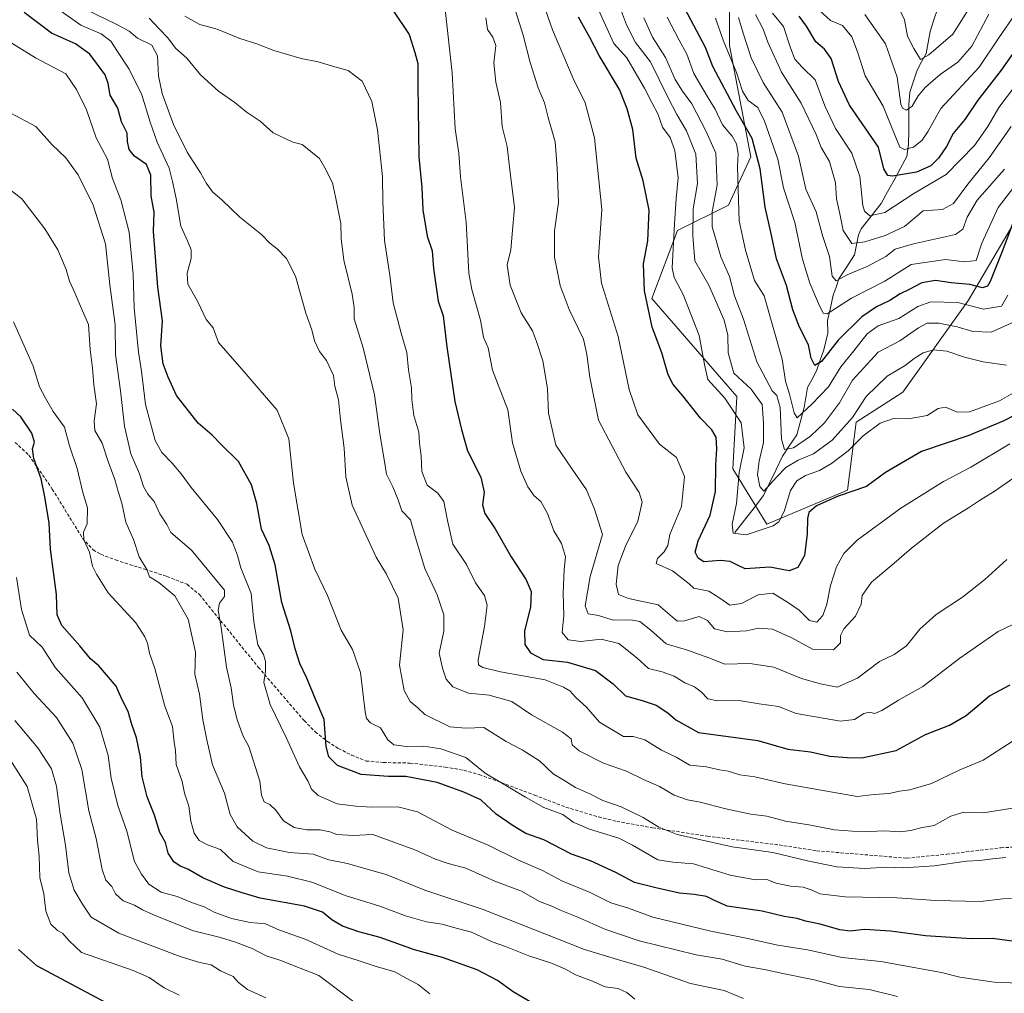
# Model space of a CAD drawing. Units: metres. Extents: x 658564 to 662028, y 4732566 to 4734959.
# Drawn here: x 659729 to 660035, y 4733830 to 4734132 of the extents above; entities that cross this region are included whole.
import ezdxf

# ---------------------------------------------------------------- set-up
doc = ezdxf.new("R2010")
doc.units = ezdxf.units.M
doc.header["$MEASUREMENT"] = 0
doc.linetypes.add('TRAZOSX2', pattern=[1.5, 1, -0.5])
for name, color, linetype, lineweight in [('Arbolado forestal CxS', 92, 'Continuous', 0), ('Corriente natural lineal', 142, 'Continuous', 13), ('Curva de nivel maestra', 36, 'Continuous', 30), ('Curva de nivel normal', 36, 'Continuous', 0), ('Senda', 19, 'TRAZOSX2', 0)]:
    doc.layers.add(name, color=color, linetype=linetype, lineweight=lineweight)

# ---------------------------------------------------------------- blocks, each defined once
blk = doc.blocks.new('*U172')
at = {"layer": 'Curva de nivel normal', "color": 36, "linetype": 'Continuous', "lineweight": 0}
blk.add_polyline3d([(660035.79, 4734046.73, 880), (660033.8, 4734043.38, 880), (660028.23, 4734042.42, 880), (660020.32, 4734044.52, 880), (660011.89, 4734044.66, 880), (660007.8, 4734043.24, 880), (660001.95, 4734039.55, 880), (659995.47, 4734037.27, 880), (659992.09, 4734034.8, 880), (659987.96, 4734029.47, 880), (659983.91, 4734024.54, 880), (659980.07, 4734018.33, 880), (659974.86, 4734012.84, 880), (659970.36, 4734008.68, 880), (659969.44, 4734010.2, 880), (659967.94, 4734016.04, 880), (659966.74, 4734020.04, 880), (659965.7, 4734026.93, 880), (659960.07, 4734046.57, 880), (659957.06, 4734051.37, 880), (659954.28, 4734060.81, 880), (659952.26, 4734069.9, 880), (659952, 4734079.76, 880), (659951.81, 4734086.63, 880), (659951.96, 4734090.86, 880), (659951.48, 4734093.85, 880), (659950.1, 4734096.2, 880), (659947.15, 4734099.74, 880), (659944.81, 4734104.58, 880), (659942.67, 4734108.1, 880), (659940.75, 4734111.49, 880), (659938.2, 4734115.69, 880), (659936.06, 4734121.71, 880), (659933.62, 4734126.09, 880), (659929.95, 4734133.18, 880)], dxfattribs=at)
blk = doc.blocks.new('*U173')
at = {"layer": 'Curva de nivel normal', "color": 36, "linetype": 'Continuous', "lineweight": 0}
blk.add_polyline3d([(659962.65, 4734134.46, 855), (659966.14, 4734130.27, 855), (659968.23, 4734123.71, 855), (659969.63, 4734120.12, 855), (659971.87, 4734117.7, 855), (659975.9, 4734113.67, 855), (659978.94, 4734105.66, 855), (659982.23, 4734098.61, 855), (659987.32, 4734090.97, 855), (659989.86, 4734083.71, 855), (659990.76, 4734074.65, 855), (659991.27, 4734072.89, 855), (659992.91, 4734071.44, 855), (659997.54, 4734072.45, 855), (660006.56, 4734078.4, 855), (660016.65, 4734084.28, 855), (660025.41, 4734093.35, 855), (660029.6, 4734099.24, 855), (660033.05, 4734105.07, 855), (660037.86, 4734111.57, 855)], dxfattribs=at)
blk = doc.blocks.new('*U175')
at = {"layer": 'Curva de nivel normal', "color": 36, "linetype": 'Continuous', "lineweight": 0}
blk.add_polyline3d([(660040.58, 4733887.86, 935), (660028.17, 4733885.88, 935), (660022.15, 4733886.05, 935), (660018.12, 4733884.78, 935), (660012.94, 4733881.9, 935), (660008.75, 4733881.22, 935), (660005.66, 4733880.38, 935), (660002.3, 4733879.98, 935), (659997.47, 4733880.23, 935), (659990.31, 4733879.93, 935), (659981.92, 4733880.56, 935), (659973.92, 4733882.11, 935), (659966.74, 4733883.26, 935), (659960.92, 4733884.77, 935), (659955.96, 4733885.48, 935), (659948.21, 4733887.06, 935), (659940.22, 4733889.16, 935), (659936.22, 4733889.86, 935), (659932.08, 4733891.35, 935), (659927.59, 4733894, 935), (659922.6, 4733896.16, 935), (659917.32, 4733898.81, 935), (659910.18, 4733901.27, 935), (659902.62, 4733905.08, 935), (659900.44, 4733907.01, 935), (659900.12, 4733908.84, 935), (659897.37, 4733910.94, 935), (659887.77, 4733916.28, 935), (659881.61, 4733920.44, 935), (659874.63, 4733922.46, 935), (659868.23, 4733923.06, 935), (659863.29, 4733925.04, 935), (659861.21, 4733927.37, 935), (659860.12, 4733930.86, 935), (659859.02, 4733935.45, 935), (659860.48, 4733942.32, 935), (659860.5, 4733947.44, 935), (659858.44, 4733953.6, 935), (659854.57, 4733961.77, 935), (659851.6, 4733971.75, 935), (659850.19, 4733976.93, 935), (659847.51, 4733979.68, 935), (659846.32, 4733983.15, 935), (659844.65, 4733987.2, 935), (659842.68, 4733991.08, 935), (659842.01, 4733995.69, 935), (659840.59, 4734003.63, 935), (659838.92, 4734015.81, 935), (659835.43, 4734030.44, 935), (659832.68, 4734039.46, 935), (659832.65, 4734042.95, 935), (659832.03, 4734047.04, 935), (659829.44, 4734057.69, 935), (659828.62, 4734064.38, 935), (659828.53, 4734069.01, 935), (659826.9, 4734077.38, 935), (659825.95, 4734081.68, 935), (659823.56, 4734086.37, 935), (659821.89, 4734089.28, 935), (659816.45, 4734093.64, 935), (659813.58, 4734094.29, 935), (659807.51, 4734097.2, 935), (659803.46, 4734100.83, 935), (659799.04, 4734103.77, 935), (659795.59, 4734106.66, 935), (659790.48, 4734110.2, 935), (659784.9, 4734115.26, 935), (659780.64, 4734120.47, 935), (659777.12, 4734123.53, 935), (659774.77, 4734126.74, 935), (659772.11, 4734129.42, 935), (659768.98, 4734132.84, 935)], dxfattribs=at)
blk = doc.blocks.new('*U178')
at = {"layer": 'Curva de nivel normal', "color": 36, "linetype": 'Continuous', "lineweight": 0}
blk.add_polyline3d([(659905.66, 4734142.06, 895), (659913.35, 4734125.03, 895), (659917.43, 4734120.56, 895), (659920.39, 4734115.35, 895), (659922.94, 4734111.1, 895), (659925.3, 4734106.46, 895), (659927.03, 4734103.18, 895), (659928.53, 4734099.02, 895), (659930.87, 4734095.74, 895), (659932.35, 4734091.7, 895), (659933.38, 4734083.25, 895), (659932.7, 4734076.84, 895), (659932.26, 4734068.99, 895), (659931.51, 4734055.3, 895), (659932.16, 4734052.27, 895), (659934.94, 4734047.02, 895), (659939.88, 4734034.25, 895), (659941.56, 4734025.21, 895), (659942.62, 4734020.58, 895), (659947.85, 4734014.71, 895), (659952.92, 4734007.04, 895), (659953.88, 4733999.28, 895), (659952.34, 4733991.68, 895), (659951.44, 4733981.96, 895), (659950.17, 4733975.62, 895), (659950.46, 4733972.76, 895), (659954.46, 4733972.3, 895), (659962.92, 4733975.09, 895), (659964.64, 4733976.34, 895), (659966.34, 4733979.55, 895), (659968.3, 4733986.01, 895), (659970.19, 4733989.01, 895), (659972.98, 4733990.73, 895), (659977.28, 4733992.24, 895), (659981.05, 4733994.41, 895), (659986.2, 4733998.39, 895), (659990.86, 4734003.08, 895), (659996.14, 4734006.99, 895), (660000.31, 4734008.41, 895), (660004.94, 4734008.35, 895), (660010.7, 4734009.38, 895), (660014.21, 4734011.59, 895), (660016.42, 4734011.92, 895), (660020.09, 4734010.37, 895), (660023.86, 4734010.49, 895), (660033.2, 4734013.89, 895), (660044.87, 4734020.6, 895)], dxfattribs=at)
blk = doc.blocks.new('*U179')
at = {"layer": 'Curva de nivel normal', "color": 36, "linetype": 'Continuous', "lineweight": 0}
blk.add_polyline3d([(659952.09, 4734133.14, 865), (659953.55, 4734128.27, 865), (659956.01, 4734120.61, 865), (659959.75, 4734112.92, 865), (659965.65, 4734103.7, 865), (659970.77, 4734090.03, 865), (659973.08, 4734079.7, 865), (659976.2, 4734072.7, 865), (659978.22, 4734065.37, 865), (659980.37, 4734058.81, 865), (659981.24, 4734052.7, 865), (659982.46, 4734051.19, 865), (659985.9, 4734053.08, 865), (659992.31, 4734055.83, 865), (659997.86, 4734058.84, 865), (660000.78, 4734061.03, 865), (660006.51, 4734062.7, 865), (660019.51, 4734065.67, 865), (660021.79, 4734067.34, 865), (660023.21, 4734071.04, 865), (660026.24, 4734076.36, 865), (660034.8, 4734085.99, 865)], dxfattribs=at)
blk = doc.blocks.new('*U181')
at = {"layer": 'Curva de nivel normal', "color": 36, "linetype": 'Continuous', "lineweight": 0}
blk.add_polyline3d([(659977.31, 4734135.28, 845), (659980.71, 4734132.12, 845), (659984.38, 4734130.66, 845), (659987.37, 4734127.07, 845), (659989.14, 4734122.38, 845), (659991.52, 4734114.92, 845), (659997.07, 4734105.57, 845), (660001, 4734095.83, 845), (660002.27, 4734092.77, 845), (660003.69, 4734092.09, 845), (660006.48, 4734092.77, 845), (660009.21, 4734094.93, 845), (660011.02, 4734097.71, 845), (660015.04, 4734104.76, 845), (660026.9, 4734117.66, 845), (660033.04, 4734126.82, 845), (660038.34, 4734134.44, 845)], dxfattribs=at)
blk = doc.blocks.new('*U182')
at = {"layer": 'Curva de nivel normal', "color": 36, "linetype": 'Continuous', "lineweight": 0}
blk.add_polyline3d([(659922.63, 4734133.03, 885), (659925.41, 4734127.02, 885), (659929.4, 4734120.7, 885), (659932.47, 4734113.87, 885), (659934.66, 4734110.17, 885), (659937.59, 4734106.25, 885), (659942, 4734097.83, 885), (659945.11, 4734090.93, 885), (659945.45, 4734080.94, 885), (659943.9, 4734072.72, 885), (659943.88, 4734068.04, 885), (659945.2, 4734063.78, 885), (659946.57, 4734058.74, 885), (659949.33, 4734052.61, 885), (659950.88, 4734046.6, 885), (659953.62, 4734039.27, 885), (659957.78, 4734026.1, 885), (659962.54, 4734017.04, 885), (659964.05, 4734015.54, 885), (659965.1, 4734011.84, 885), (659965.5, 4734002, 885), (659966.42, 4733998.84, 885), (659969.2, 4733999.35, 885), (659974.44, 4734002.91, 885), (659978.81, 4734007.13, 885), (659983.52, 4734013.31, 885), (659987.54, 4734020.37, 885), (659995.51, 4734029.01, 885), (660002.24, 4734032.53, 885), (660008.04, 4734036.59, 885), (660010.78, 4734038.03, 885), (660014.36, 4734038.04, 885), (660020.11, 4734036.9, 885), (660024.94, 4734035.44, 885), (660030.61, 4734035.26, 885), (660037.75, 4734038.48, 885)], dxfattribs=at)
blk = doc.blocks.new('*U186')
at = {"layer": 'Curva de nivel normal', "color": 36, "linetype": 'Continuous', "lineweight": 0}
blk.add_polyline3d([(659749.22, 4734135.61, 940), (659758.92, 4734130.93, 940), (659762.68, 4734128.84, 940), (659765.26, 4734126.65, 940), (659769.74, 4734124.5, 940), (659771.5, 4734121.23, 940), (659771.84, 4734114.98, 940), (659772.96, 4734109.48, 940), (659776.53, 4734099.86, 940), (659780.74, 4734091.24, 940), (659784.93, 4734084.8, 940), (659786.74, 4734081.44, 940), (659788.66, 4734078.88, 940), (659791.63, 4734076.31, 940), (659797.08, 4734071.03, 940), (659803.84, 4734065.66, 940), (659806.45, 4734062.92, 940), (659808.72, 4734061.14, 940), (659811.66, 4734058.21, 940), (659814.42, 4734052.66, 940), (659817.63, 4734041.16, 940), (659819.46, 4734036.05, 940), (659820.32, 4734032.61, 940), (659821.88, 4734029.3, 940), (659824.06, 4734026.42, 940), (659826.24, 4734021.83, 940), (659826.68, 4734018.5, 940), (659827.74, 4734014.24, 940), (659828.37, 4734007.97, 940), (659829.55, 4733999.17, 940), (659830.06, 4733990.33, 940), (659832.03, 4733981.45, 940), (659839.45, 4733965.29, 940), (659842.68, 4733960.02, 940), (659846.28, 4733952.63, 940), (659847.91, 4733942.72, 940), (659846.76, 4733931.72, 940), (659848.21, 4733923.92, 940), (659850.02, 4733920.47, 940), (659852.42, 4733918.46, 940), (659854.62, 4733916.43, 940), (659862.41, 4733912.58, 940), (659867.39, 4733912.2, 940), (659873, 4733912.4, 940), (659879.86, 4733907.97, 940), (659884.88, 4733905.45, 940), (659890.25, 4733901.98, 940), (659894.55, 4733897.92, 940), (659897.85, 4733896.04, 940), (659901.44, 4733893.72, 940), (659906.07, 4733891.64, 940), (659909.99, 4733889.7, 940), (659915.65, 4733887.72, 940), (659918.83, 4733886.11, 940), (659922.52, 4733884.39, 940), (659927.35, 4733881.35, 940), (659933.05, 4733879.08, 940), (659950.11, 4733875.3, 940), (659962.8, 4733873.55, 940), (659973.98, 4733870.77, 940), (659982.64, 4733869.07, 940), (659991.33, 4733868.53, 940), (659998.11, 4733868.9, 940), (660003.54, 4733868.75, 940), (660012.88, 4733869.33, 940), (660022.99, 4733870.82, 940), (660027.01, 4733871.06, 940), (660031.06, 4733871.56, 940), (660035.21, 4733871.91, 940)], dxfattribs=at)
blk = doc.blocks.new('*U190')
at = {"layer": 'Curva de nivel normal', "color": 36, "linetype": 'Continuous', "lineweight": 0}
blk.add_polyline3d([(659957.4, 4734134.04, 860), (659959.8, 4734129.52, 860), (659961.18, 4734125.39, 860), (659965.44, 4734116.06, 860), (659971.53, 4734106.46, 860), (659976.2, 4734096.7, 860), (659977.84, 4734092.7, 860), (659980.42, 4734088.38, 860), (659982.25, 4734081.74, 860), (659982.57, 4734076.74, 860), (659983.6, 4734072.1, 860), (659984.66, 4734066.83, 860), (659987.35, 4734062.86, 860), (659991.4, 4734063.39, 860), (659997.64, 4734065.32, 860), (660003.71, 4734068.16, 860), (660009.53, 4734073, 860), (660015.53, 4734073.37, 860), (660018.93, 4734075.31, 860), (660023.4, 4734081.27, 860), (660030, 4734089.42, 860), (660036.84, 4734099.26, 860)], dxfattribs=at)
blk = doc.blocks.new('*U193')
at = {"layer": 'Curva de nivel normal', "color": 36, "linetype": 'Continuous', "lineweight": 0}
blk.add_polyline3d([(660039.22, 4733832.92, 955), (660031.52, 4733833.24, 955), (660020.86, 4733834.73, 955), (660015.2, 4733836.2, 955), (659996.32, 4733839.67, 955), (659984.3, 4733840.83, 955), (659973.5, 4733843.24, 955), (659964.32, 4733844.71, 955), (659954.5, 4733846.9, 955), (659943.5, 4733849.02, 955), (659925.43, 4733853.38, 955), (659917.59, 4733856.31, 955), (659912.41, 4733857.91, 955), (659905.95, 4733861.07, 955), (659897.38, 4733864.64, 955), (659891.15, 4733867.92, 955), (659883.73, 4733871.08, 955), (659874.26, 4733875.8, 955), (659863.09, 4733880.44, 955), (659852.33, 4733886.17, 955), (659846.21, 4733887.72, 955), (659838.05, 4733887.56, 955), (659833.12, 4733887.96, 955), (659827.34, 4733888.62, 955), (659821.49, 4733891.28, 955), (659819.39, 4733893.2, 955), (659818.38, 4733895.54, 955), (659815.71, 4733900.1, 955), (659811.47, 4733909.26, 955), (659806.52, 4733919.54, 955), (659804.62, 4733926.38, 955), (659805.11, 4733929.89, 955), (659805.14, 4733932.84, 955), (659804.42, 4733935.05, 955), (659802.71, 4733938.05, 955), (659801.42, 4733945.22, 955), (659800.68, 4733954.08, 955), (659797.45, 4733961.98, 955), (659796.34, 4733965.87, 955), (659794.79, 4733970.04, 955), (659790.21, 4733977.04, 955), (659781.94, 4733987, 955), (659778.84, 4733991.26, 955), (659776.05, 4733994.56, 955), (659772.86, 4733997.82, 955), (659770.8, 4734001.62, 955), (659767.75, 4734012.82, 955), (659766.51, 4734023.14, 955), (659765.57, 4734029.1, 955), (659764.31, 4734042.79, 955), (659763.92, 4734053.29, 955), (659762.72, 4734066.38, 955), (659760.1, 4734076.45, 955), (659757.57, 4734083.04, 955), (659755.96, 4734089.06, 955), (659752.48, 4734095.7, 955), (659749.48, 4734104.36, 955), (659746.31, 4734110.75, 955), (659743, 4734115.55, 955), (659733.65, 4734120.61, 955), (659724.08, 4734126.44, 955)], dxfattribs=at)
blk = doc.blocks.new('*U194')
at = {"layer": 'Curva de nivel normal', "color": 36, "linetype": 'Continuous', "lineweight": 0}
blk.add_polyline3d([(660002.28, 4734135.46, 835), (660003.67, 4734132.35, 835), (660004.64, 4734127.27, 835), (660006.6, 4734123.44, 835), (660008.67, 4734120.09, 835), (660011.31, 4734121.54, 835), (660018.69, 4734127.95, 835), (660025.1, 4734138.03, 835)], dxfattribs=at)
blk = doc.blocks.new('*U203')
at = {"layer": 'Curva de nivel normal', "color": 36, "linetype": 'Continuous', "lineweight": 0}
blk.add_polyline3d([(659890.06, 4734141.54, 905), (659894.25, 4734129.26, 905), (659900.67, 4734114.18, 905), (659904.41, 4734106.52, 905), (659907.32, 4734095.7, 905), (659909.62, 4734073.4, 905), (659908.59, 4734058.71, 905), (659909.52, 4734050.52, 905), (659914.73, 4734033.92, 905), (659918.08, 4734017.42, 905), (659920.78, 4734009.62, 905), (659927.55, 4734000.44, 905), (659932.8, 4733996.31, 905), (659935.29, 4733990.38, 905), (659934.41, 4733981.05, 905), (659930.74, 4733972.37, 905), (659930.18, 4733968.99, 905), (659929.02, 4733967.02, 905), (659926.88, 4733964.86, 905), (659926.47, 4733963.31, 905), (659931.54, 4733961.03, 905), (659936.78, 4733957.05, 905), (659938.27, 4733955.66, 905), (659942.87, 4733954.73, 905), (659946.34, 4733952.57, 905), (659949.43, 4733950.43, 905), (659953.01, 4733950.97, 905), (659958.21, 4733953.63, 905), (659962.82, 4733954.16, 905), (659967.62, 4733951.12, 905), (659970.98, 4733948.82, 905), (659974.18, 4733945.64, 905), (659976.5, 4733945.16, 905), (659978.34, 4733947.18, 905), (659979.58, 4733950.69, 905), (659980.71, 4733956.54, 905), (659982.53, 4733962.33, 905), (659984.86, 4733966.48, 905), (659988.98, 4733970.66, 905), (660002.54, 4733980.56, 905), (660015.78, 4733988.88, 905), (660024.35, 4733993.35, 905), (660036.45, 4734000.56, 905)], dxfattribs=at)
blk = doc.blocks.new('*U210')
at = {"layer": 'Curva de nivel normal', "color": 36, "linetype": 'Continuous', "lineweight": 0}
blk.add_polyline3d([(659953.64, 4733828.14, 965), (659947.7, 4733830.56, 965), (659937.21, 4733832.76, 965), (659922.71, 4733837.86, 965), (659915.57, 4733839.96, 965), (659904.25, 4733843.38, 965), (659872.7, 4733855.78, 965), (659854.62, 4733861.79, 965), (659842.62, 4733866.66, 965), (659836.31, 4733868.45, 965), (659830.54, 4733870.06, 965), (659824.82, 4733871.26, 965), (659819.87, 4733872.95, 965), (659812.55, 4733873.52, 965), (659805.4, 4733874.92, 965), (659801.2, 4733877.03, 965), (659796.31, 4733881.48, 965), (659794.16, 4733885.33, 965), (659792.3, 4733891.91, 965), (659788.6, 4733900.79, 965), (659786.89, 4733908.55, 965), (659785.64, 4733914.73, 965), (659784.54, 4733922.69, 965), (659783.13, 4733928.95, 965), (659783.37, 4733935.74, 965), (659781.05, 4733946.08, 965), (659776.89, 4733953.26, 965), (659771.92, 4733957.41, 965), (659769.07, 4733959.24, 965), (659768.18, 4733961.53, 965), (659765.82, 4733965.42, 965), (659764.08, 4733970.84, 965), (659761.69, 4733976.16, 965), (659760.44, 4733982.09, 965), (659759.26, 4733985.71, 965), (659758.27, 4733989.52, 965), (659756.18, 4733995.07, 965), (659754.35, 4734000.76, 965), (659752.08, 4734004.72, 965), (659751.79, 4734007.71, 965), (659752.6, 4734013.04, 965), (659751.74, 4734018.88, 965), (659751.35, 4734024.05, 965), (659750.6, 4734029.86, 965), (659750.1, 4734037.66, 965), (659748.2, 4734041.9, 965), (659745.86, 4734047.51, 965), (659744.16, 4734051.08, 965), (659743.18, 4734054.72, 965), (659740.59, 4734060.84, 965), (659736.47, 4734067.39, 965), (659729.32, 4734076.74, 965), (659714.4, 4734088.2, 965)], dxfattribs=at)
blk = doc.blocks.new('*U217')
at = {"layer": 'Curva de nivel normal', "color": 36, "linetype": 'Continuous', "lineweight": 0}
blk.add_polyline3d([(659944.97, 4734132.89, 870), (659947.33, 4734126.05, 870), (659951.48, 4734115.97, 870), (659953.36, 4734110.18, 870), (659955.16, 4734107.3, 870), (659958.16, 4734105.07, 870), (659960.17, 4734100.86, 870), (659964.37, 4734089.03, 870), (659966.08, 4734080.15, 870), (659969.62, 4734069.36, 870), (659972.01, 4734057.96, 870), (659974.24, 4734050.53, 870), (659977, 4734044.17, 870), (659978.46, 4734041.22, 870), (659979.67, 4734041.02, 870), (659987.2, 4734045.82, 870), (659997.55, 4734051.14, 870), (660005.82, 4734056.3, 870), (660016.41, 4734057.9, 870), (660022.41, 4734057.13, 870), (660025.93, 4734057.58, 870), (660027.78, 4734062.91, 870), (660032.84, 4734074.07, 870), (660040.48, 4734084.02, 870)], dxfattribs=at)
blk = doc.blocks.new('*U218')
at = {"layer": 'Curva de nivel normal', "color": 36, "linetype": 'Continuous', "lineweight": 0}
blk.add_polyline3d([(659873.58, 4734133.04, 915), (659874.11, 4734129.36, 915), (659875.8, 4734127.03, 915), (659876.65, 4734124.36, 915), (659876.05, 4734119.03, 915), (659876.72, 4734113.03, 915), (659878.18, 4734106.65, 915), (659878.7, 4734099.18, 915), (659880.19, 4734093, 915), (659881.07, 4734085.78, 915), (659882.48, 4734074.05, 915), (659881.79, 4734065.7, 915), (659881.35, 4734060.92, 915), (659880.25, 4734056.16, 915), (659881.09, 4734049.92, 915), (659884.58, 4734041.29, 915), (659888.05, 4734035.71, 915), (659889.3, 4734032.4, 915), (659891.27, 4734026.37, 915), (659892.69, 4734017.71, 915), (659893, 4734010.07, 915), (659895.34, 4734000.12, 915), (659900.39, 4733992.71, 915), (659904.85, 4733986.29, 915), (659907.3, 4733980.23, 915), (659909.87, 4733972.38, 915), (659905.96, 4733959.32, 915), (659904.44, 4733950.17, 915), (659905.4, 4733947.69, 915), (659908.62, 4733947.22, 915), (659913.11, 4733945.72, 915), (659918.64, 4733945.82, 915), (659921.48, 4733945.32, 915), (659924.84, 4733942.68, 915), (659929.59, 4733938.43, 915), (659936.25, 4733936.42, 915), (659942.85, 4733934.03, 915), (659947.89, 4733932.06, 915), (659955.6, 4733932.23, 915), (659963.12, 4733931.08, 915), (659971.72, 4733927.59, 915), (659977.61, 4733925.94, 915), (659982.78, 4733924.9, 915), (659989.11, 4733927.67, 915), (659995.92, 4733932.84, 915), (660000.48, 4733935.08, 915), (660004.33, 4733937.75, 915), (660008.48, 4733942.96, 915), (660013.5, 4733947.52, 915), (660021.74, 4733952.91, 915), (660028.66, 4733958.42, 915), (660035.52, 4733964.59, 915)], dxfattribs=at)
blk = doc.blocks.new('*U222')
at = {"layer": 'Curva de nivel normal', "color": 36, "linetype": 'Continuous', "lineweight": 0}
blk.add_polyline3d([(659724.36, 4734104.15, 960), (659733.71, 4734099.17, 960), (659738.74, 4734093.54, 960), (659743.02, 4734089.5, 960), (659746.85, 4734084.18, 960), (659751.5, 4734074.71, 960), (659755.38, 4734062.72, 960), (659756.76, 4734050.01, 960), (659758.36, 4734037.51, 960), (659758.46, 4734028.34, 960), (659760, 4734017.04, 960), (659761.25, 4734006.06, 960), (659763.19, 4733997.43, 960), (659765.93, 4733991.26, 960), (659767.2, 4733987.33, 960), (659768.56, 4733984.96, 960), (659770.5, 4733982.66, 960), (659772.29, 4733978.78, 960), (659774.42, 4733975.44, 960), (659775.72, 4733973.02, 960), (659782.05, 4733967.52, 960), (659792.3, 4733955.03, 960), (659792.34, 4733953.05, 960), (659790.82, 4733951.05, 960), (659790.42, 4733948.82, 960), (659791.35, 4733943.48, 960), (659793.02, 4733931.16, 960), (659794.4, 4733924.74, 960), (659795.1, 4733919.39, 960), (659796.31, 4733914.72, 960), (659798.18, 4733909.66, 960), (659799.94, 4733906.46, 960), (659803.34, 4733895.73, 960), (659803.9, 4733891.36, 960), (659804.65, 4733889.22, 960), (659806.48, 4733888.48, 960), (659808.33, 4733886.65, 960), (659810.66, 4733883.31, 960), (659814.05, 4733881.26, 960), (659817.96, 4733880.56, 960), (659822.04, 4733880.54, 960), (659825.1, 4733879.92, 960), (659827.3, 4733879.07, 960), (659832.35, 4733878.84, 960), (659838.5, 4733879.06, 960), (659851.46, 4733874.36, 960), (659857.96, 4733871.47, 960), (659861.86, 4733870.09, 960), (659867.38, 4733868.6, 960), (659876.32, 4733864.64, 960), (659884.63, 4733861.46, 960), (659890.29, 4733858.32, 960), (659894.1, 4733856.81, 960), (659896.99, 4733855.46, 960), (659902.18, 4733853.44, 960), (659910.57, 4733849.66, 960), (659921.21, 4733846.02, 960), (659938.98, 4733841.74, 960), (659947.01, 4733840.32, 960), (659954.17, 4733838.21, 960), (659960.21, 4733837.12, 960), (659965.87, 4733835.88, 960), (659975.6, 4733833.94, 960), (659983.5, 4733831.86, 960), (659992.67, 4733830.88, 960), (660001.5, 4733828.79, 960)], dxfattribs=at)
blk = doc.blocks.new('*U224')
at = {"layer": 'Curva de nivel normal', "color": 36, "linetype": 'Continuous', "lineweight": 0}
blk.add_polyline3d([(659738.21, 4734137.42, 945), (659747.68, 4734130.69, 945), (659754.02, 4734128, 945), (659757.05, 4734125.71, 945), (659759.12, 4734122.49, 945), (659762.69, 4734117.03, 945), (659766.61, 4734109.08, 945), (659769.25, 4734100.54, 945), (659771.43, 4734094.3, 945), (659775.2, 4734086.28, 945), (659776.22, 4734082.09, 945), (659777.35, 4734076.82, 945), (659778.8, 4734068.27, 945), (659780.89, 4734063.7, 945), (659782.04, 4734060.86, 945), (659781.98, 4734058.15, 945), (659780.7, 4734053.62, 945), (659780.95, 4734050.17, 945), (659783.98, 4734044.86, 945), (659786.64, 4734039.17, 945), (659788.78, 4734036.57, 945), (659790.49, 4734032.04, 945), (659797.83, 4734023.71, 945), (659803.42, 4734017.12, 945), (659808.72, 4734011.03, 945), (659812.34, 4734002.12, 945), (659813.75, 4733988.38, 945), (659816.5, 4733972.38, 945), (659820.41, 4733961.62, 945), (659824.33, 4733953.44, 945), (659828.64, 4733942.61, 945), (659832.15, 4733936.6, 945), (659834.63, 4733929.46, 945), (659836.12, 4733917.28, 945), (659836.53, 4733915.14, 945), (659837.72, 4733913.8, 945), (659840.8, 4733912.29, 945), (659843.07, 4733908.49, 945), (659844.93, 4733906.98, 945), (659848.87, 4733906.5, 945), (659854.22, 4733906.53, 945), (659859.57, 4733905.71, 945), (659867.33, 4733903.02, 945), (659873.33, 4733898.22, 945), (659885.91, 4733890.7, 945), (659891.55, 4733887.52, 945), (659897.52, 4733885.29, 945), (659900.76, 4733882.99, 945), (659905.82, 4733880.77, 945), (659914.86, 4733877.93, 945), (659919.15, 4733875.76, 945), (659927.01, 4733871.25, 945), (659931.66, 4733870.49, 945), (659938.07, 4733869.96, 945), (659949.48, 4733866.46, 945), (659957.37, 4733865.01, 945), (659960.95, 4733865.14, 945), (659963.85, 4733864.01, 945), (659968.31, 4733863.05, 945), (659972.2, 4733862.7, 945), (659975.02, 4733861.82, 945), (659977.4, 4733860.68, 945), (659985.27, 4733859.74, 945), (660001.27, 4733859.46, 945), (660013.39, 4733858.59, 945), (660027.37, 4733858.23, 945), (660034.22, 4733859.08, 945), (660036.98, 4733859.18, 945)], dxfattribs=at)
blk = doc.blocks.new('*U225')
at = {"layer": 'Curva de nivel normal', "color": 36, "linetype": 'Continuous', "lineweight": 0}
blk.add_polyline3d([(659991.35, 4734133.99, 840), (659997.82, 4734124.89, 840), (660001.45, 4734114.6, 840), (660002.53, 4734106.18, 840), (660003.06, 4734104.89, 840), (660004.37, 4734104.24, 840), (660006.03, 4734105.52, 840), (660007.91, 4734108.7, 840), (660010.26, 4734111.44, 840), (660014.78, 4734115.4, 840), (660020.32, 4734119.23, 840), (660024.58, 4734124.18, 840), (660029.9, 4734134.09, 840)], dxfattribs=at)
blk = doc.blocks.new('*U227')
at = {"layer": 'Curva de nivel normal', "color": 36, "linetype": 'Continuous', "lineweight": 0}
blk.add_polyline3d([(660039.12, 4733945.24, 920), (660032.86, 4733942.17, 920), (660020.86, 4733933.95, 920), (660009.39, 4733925.1, 920), (660001.86, 4733920.85, 920), (659996.65, 4733917.63, 920), (659994.47, 4733916.74, 920), (659992.85, 4733917.14, 920), (659991.06, 4733916.68, 920), (659988.14, 4733914.86, 920), (659983.8, 4733914.32, 920), (659970.07, 4733916.7, 920), (659964.54, 4733918.86, 920), (659958.57, 4733919.68, 920), (659952.31, 4733920.78, 920), (659945.57, 4733920.66, 920), (659942.54, 4733921.27, 920), (659940.54, 4733923.47, 920), (659938.38, 4733925, 920), (659935.42, 4733926.26, 920), (659932.06, 4733928.37, 920), (659928.33, 4733929.72, 920), (659924.09, 4733930.74, 920), (659920.5, 4733934.01, 920), (659914.96, 4733938.47, 920), (659909.4, 4733939.84, 920), (659903.14, 4733939.07, 920), (659899.14, 4733939.59, 920), (659897.33, 4733941.91, 920), (659897.77, 4733947.22, 920), (659897.58, 4733954.16, 920), (659897.94, 4733961.45, 920), (659898.31, 4733965.48, 920), (659897.06, 4733969.56, 920), (659894.76, 4733973.55, 920), (659892.76, 4733978.92, 920), (659890.66, 4733982.68, 920), (659888.57, 4733984.44, 920), (659886.58, 4733987.19, 920), (659884.44, 4733992.03, 920), (659881.88, 4734000.89, 920), (659880.38, 4734011.1, 920), (659875.68, 4734023.49, 920), (659874.27, 4734030.37, 920), (659872.9, 4734033.76, 920), (659871.95, 4734038.99, 920), (659869.26, 4734048.58, 920), (659868.3, 4734053.66, 920), (659867.47, 4734069.51, 920), (659865.68, 4734083.58, 920), (659865.16, 4734090.9, 920), (659864.04, 4734098.52, 920), (659863.08, 4734115.86, 920), (659860.93, 4734135.57, 920)], dxfattribs=at)
blk = doc.blocks.new('*U228')
at = {"layer": 'Curva de nivel maestra', "color": 36, "linetype": 'Continuous', "lineweight": 30}
blk.add_polyline3d([(660047.38, 4734014.38, 900), (660034.54, 4734007.72, 900), (660023.69, 4734003.2, 900), (660008.97, 4733998.17, 900), (659997.82, 4733991.65, 900), (659991.86, 4733987.27, 900), (659983.12, 4733984.26, 900), (659976.37, 4733981.27, 900), (659973.94, 4733979.2, 900), (659973.53, 4733977.34, 900), (659973.49, 4733972.54, 900), (659972.6, 4733965.83, 900), (659970.59, 4733962.09, 900), (659967.87, 4733961.1, 900), (659961.87, 4733962.18, 900), (659954.15, 4733961.66, 900), (659951.8, 4733962.88, 900), (659949.48, 4733963.96, 900), (659946.54, 4733964.29, 900), (659941.32, 4733963.83, 900), (659939.57, 4733964.98, 900), (659938.6, 4733966.88, 900), (659939.6, 4733970.38, 900), (659943.32, 4733978.38, 900), (659944.98, 4733985.72, 900), (659945.04, 4733994.04, 900), (659945.37, 4733999.04, 900), (659945.17, 4734002.66, 900), (659943.86, 4734004.9, 900), (659940.33, 4734008.5, 900), (659934.81, 4734015.48, 900), (659931.77, 4734018.97, 900), (659930.27, 4734022.04, 900), (659928.28, 4734028.8, 900), (659925.32, 4734036.82, 900), (659922.93, 4734048.09, 900), (659922.57, 4734056.47, 900), (659923.92, 4734063.7, 900), (659924.34, 4734073.24, 900), (659922.46, 4734082.29, 900), (659920.35, 4734089.33, 900), (659919.26, 4734098.28, 900), (659917.48, 4734104.7, 900), (659915.12, 4734110.7, 900), (659908.82, 4734121.32, 900), (659905.93, 4734126.92, 900), (659902.42, 4734133.21, 900)], dxfattribs=at)
blk = doc.blocks.new('*U229')
at = {"layer": 'Curva de nivel maestra', "color": 36, "linetype": 'Continuous', "lineweight": 30}
blk.add_polyline3d([(659844.63, 4734135.42, 925), (659849.71, 4734127.78, 925), (659851.48, 4734122.25, 925), (659852.4, 4734118.78, 925), (659852.41, 4734112.2, 925), (659852.8, 4734089.75, 925), (659853.67, 4734080.22, 925), (659854.02, 4734073.27, 925), (659855.39, 4734065.11, 925), (659856.85, 4734060.51, 925), (659857.36, 4734055.04, 925), (659858.73, 4734044.93, 925), (659860.3, 4734040.4, 925), (659861.41, 4734030.72, 925), (659863.99, 4734013.71, 925), (659866.02, 4734005.04, 925), (659867.83, 4733998.38, 925), (659872, 4733990.17, 925), (659873.06, 4733985.53, 925), (659872.56, 4733981.55, 925), (659873.29, 4733978.9, 925), (659876.49, 4733974.1, 925), (659881.49, 4733965.44, 925), (659886.16, 4733958.3, 925), (659887.7, 4733954.69, 925), (659887.48, 4733949.77, 925), (659885.57, 4733942.4, 925), (659885.69, 4733938.19, 925), (659887.42, 4733935.58, 925), (659891.36, 4733933.53, 925), (659898.94, 4733932.67, 925), (659907.69, 4733930.09, 925), (659913.1, 4733925.92, 925), (659917.01, 4733922.18, 925), (659922.21, 4733920.8, 925), (659926.53, 4733919.31, 925), (659930.16, 4733916.98, 925), (659932.62, 4733914.74, 925), (659939.71, 4733910.79, 925), (659958.13, 4733908.32, 925), (659967.46, 4733905.67, 925), (659974.51, 4733904.79, 925), (659980.53, 4733903.42, 925), (659985.86, 4733903.01, 925), (659990.44, 4733902.98, 925), (660001.13, 4733905.24, 925), (660010.26, 4733910.15, 925), (660017.73, 4733913.12, 925), (660022.85, 4733916.09, 925), (660030.11, 4733922.22, 925), (660036.53, 4733925.63, 925)], dxfattribs=at)
blk = doc.blocks.new('*U230')
at = {"layer": 'Curva de nivel maestra', "color": 36, "linetype": 'Continuous', "lineweight": 30}
blk.add_polyline3d([(660040.2, 4733845.55, 950), (660031.09, 4733846.77, 950), (660024.45, 4733846.69, 950), (660010.23, 4733847.56, 950), (659999.34, 4733849.02, 950), (659991.23, 4733849.56, 950), (659986.86, 4733849.07, 950), (659983.6, 4733849.44, 950), (659977.49, 4733851.18, 950), (659972.97, 4733852.13, 950), (659970.31, 4733853.03, 950), (659966.3, 4733853.64, 950), (659959.47, 4733855.28, 950), (659948.58, 4733856.81, 950), (659944.44, 4733858.7, 950), (659942.12, 4733859.87, 950), (659938.29, 4733860.5, 950), (659933.76, 4733860.83, 950), (659926.46, 4733862.53, 950), (659919.74, 4733864.2, 950), (659914, 4733867.27, 950), (659906.08, 4733870.87, 950), (659900.24, 4733872.97, 950), (659891.56, 4733877.41, 950), (659885.99, 4733879.39, 950), (659882.08, 4733881.85, 950), (659876.8, 4733885.46, 950), (659872.02, 4733889.87, 950), (659866.72, 4733892.23, 950), (659858.47, 4733895.31, 950), (659848.67, 4733897.18, 950), (659843.28, 4733897.12, 950), (659834.87, 4733897.72, 950), (659827.43, 4733900.6, 950), (659824.75, 4733903.26, 950), (659823.91, 4733906.42, 950), (659823.33, 4733914.85, 950), (659820.6, 4733921.18, 950), (659817.9, 4733927.75, 950), (659815.74, 4733932.23, 950), (659814.29, 4733936.78, 950), (659812.95, 4733942.44, 950), (659810.12, 4733951.27, 950), (659808.14, 4733962.97, 950), (659806.28, 4733968.98, 950), (659803.86, 4733974.03, 950), (659802.4, 4733981.96, 950), (659800.7, 4733987.8, 950), (659796.74, 4733995.05, 950), (659791.37, 4734000.21, 950), (659788.48, 4734003.22, 950), (659784.2, 4734007.01, 950), (659777.4, 4734015.55, 950), (659774.86, 4734021.24, 950), (659773.29, 4734025.38, 950), (659772.61, 4734030.99, 950), (659773.07, 4734038.75, 950), (659771.66, 4734049.23, 950), (659770.26, 4734066.62, 950), (659770.48, 4734072.59, 950), (659769.53, 4734077.7, 950), (659769.48, 4734084.08, 950), (659768.15, 4734087.43, 950), (659764.38, 4734090.01, 950), (659762.67, 4734092.1, 950), (659762.23, 4734094.52, 950), (659762.05, 4734097.19, 950), (659760.36, 4734100.64, 950), (659759.19, 4734104.93, 950), (659756.83, 4734109, 950), (659756.23, 4734112.58, 950), (659755.23, 4734115.31, 950), (659750.53, 4734121.66, 950), (659746.05, 4734124.92, 950), (659738.55, 4734128.26, 950), (659730.11, 4734134.63, 950)], dxfattribs=at)
blk = doc.blocks.new('*U234')
at = {"layer": 'Curva de nivel maestra', "color": 36, "linetype": 'Continuous', "lineweight": 30}
blk.add_polyline3d([(660038.09, 4734071.18, 875), (660034.3, 4734060.91, 875), (660030.37, 4734051, 875), (660029.47, 4734049.54, 875), (660027.9, 4734049.07, 875), (660024.03, 4734050.06, 875), (660018.17, 4734050.56, 875), (660013.3, 4734051.36, 875), (660009.11, 4734050.66, 875), (660004.98, 4734048.48, 875), (660002.35, 4734047.21, 875), (659999.18, 4734045.16, 875), (659994.97, 4734043.19, 875), (659990.44, 4734040, 875), (659983.11, 4734032.74, 875), (659977.87, 4734026.19, 875), (659975.88, 4734024.94, 875), (659974.71, 4734027.22, 875), (659973.87, 4734031.36, 875), (659971.02, 4734036.79, 875), (659969.04, 4734042.19, 875), (659967, 4734049.83, 875), (659963.88, 4734058.05, 875), (659962.2, 4734066.36, 875), (659960.35, 4734074.1, 875), (659958.86, 4734086.04, 875), (659956.38, 4734095.46, 875), (659951.53, 4734103.95, 875), (659944.14, 4734117.9, 875), (659941.8, 4734123.79, 875), (659935.41, 4734135.9, 875)], dxfattribs=at)
blk = doc.blocks.new('*U237')
at = {"layer": 'Curva de nivel maestra', "color": 36, "linetype": 'Continuous', "lineweight": 30}
blk.add_polyline3d([(659888.08, 4733826.68, 975), (659882.02, 4733830.2, 975), (659877.23, 4733833.75, 975), (659870.9, 4733837.08, 975), (659860.14, 4733840.89, 975), (659851.43, 4733843.23, 975), (659840.72, 4733847.13, 975), (659834.11, 4733848.88, 975), (659829.03, 4733850.59, 975), (659825.76, 4733852.53, 975), (659822.83, 4733855, 975), (659817.25, 4733856.84, 975), (659803.46, 4733859.29, 975), (659797.82, 4733860.96, 975), (659792.31, 4733862.7, 975), (659785.62, 4733865.64, 975), (659780.99, 4733868.33, 975), (659778.55, 4733869.24, 975), (659776.56, 4733870.62, 975), (659774.87, 4733873.26, 975), (659774.04, 4733876.63, 975), (659772.22, 4733879.74, 975), (659770.57, 4733885.16, 975), (659768.29, 4733890.81, 975), (659766.73, 4733896.99, 975), (659766.26, 4733903.14, 975), (659764.98, 4733909.15, 975), (659763.45, 4733913.62, 975), (659762.42, 4733917.3, 975), (659760.45, 4733921.16, 975), (659758.71, 4733925.25, 975), (659753.34, 4733931.55, 975), (659750.66, 4733933.73, 975), (659747.39, 4733937.78, 975), (659741.81, 4733944.08, 975), (659740.33, 4733947.43, 975), (659740.17, 4733953.72, 975), (659738.31, 4733967.83, 975), (659737.86, 4733975.9, 975), (659736.52, 4733984.05, 975), (659735.41, 4733989.72, 975), (659733.05, 4733996.04, 975), (659732.67, 4733999.04, 975), (659733.27, 4734001.04, 975), (659732.45, 4734003.83, 975), (659729, 4734008.95, 975), (659726.42, 4734011.29, 975)], dxfattribs=at)
blk = doc.blocks.new('*U239')
at = {"layer": 'Curva de nivel maestra', "color": 36, "linetype": 'Continuous', "lineweight": 30}
blk.add_polyline3d([(660046.56, 4734135.03, 850), (660033.7, 4734116.7, 850), (660026.53, 4734107.36, 850), (660022.42, 4734101.36, 850), (660018.82, 4734097.03, 850), (660016.74, 4734093.03, 850), (660014.22, 4734089.36, 850), (660011.86, 4734087.02, 850), (660007.46, 4734085, 850), (659999.98, 4734083.72, 850), (659998.53, 4734083.96, 850), (659997.32, 4734086.04, 850), (659995.65, 4734092.76, 850), (659986.65, 4734105.85, 850), (659983.17, 4734113.2, 850), (659980.9, 4734120.34, 850), (659978.79, 4734123.29, 850), (659976.17, 4734125.58, 850), (659973.24, 4734130.37, 850), (659970.92, 4734133.56, 850)], dxfattribs=at)

msp = doc.modelspace()

# ---------------------------------------------------------------- linework, layer by layer
at = {"layer": 'Arbolado forestal CxS', "color": 92, "linetype": 'Continuous', "lineweight": 0}
for points in [[(659949.33, 4734152.5, 858.38), (659949.32, 4734124.44, 868.13), (659955.93, 4734089.76, 875.31), (659948.98, 4734074.79, 880.2), (659933.11, 4734066.85, 891.85), (659925.17, 4734045.69, 898.64), (659951.63, 4734015.26, 893.15), (659950.3, 4733992.77, 894.06), (659960.89, 4733975.57, 896.07), (659986.02, 4733986.16, 901.12), (659988.67, 4734007.32, 894.78), (660003.22, 4734016.58, 893.55), (660023.59, 4734045.18, 880.52), (660040.09, 4734073.25, 879.21)], [(660040.09, 4734073.25, 879.21), (660023.59, 4734045.18, 880.52), (660003.22, 4734016.58, 893.55), (659988.67, 4734007.32, 894.78), (659986.02, 4733986.16, 901.12), (659960.89, 4733975.57, 896.07), (659950.3, 4733992.77, 894.06), (659951.63, 4734015.26, 893.15), (659925.17, 4734045.69, 898.64), (659933.11, 4734066.85, 891.85), (659948.98, 4734074.79, 880.2), (659955.93, 4734089.76, 875.31), (659949.32, 4734124.44, 868.13), (659949.33, 4734152.5, 858.38)], [(659949.33, 4734152.5, 858.38), (659949.32, 4734124.44, 868.13), (659955.93, 4734089.76, 875.31), (659948.98, 4734074.79, 880.2), (659933.11, 4734066.85, 891.85), (659925.17, 4734045.69, 898.64), (659951.63, 4734015.26, 893.15), (659950.3, 4733992.77, 894.06), (659960.89, 4733975.57, 896.07), (659986.02, 4733986.16, 901.12), (659988.67, 4734007.32, 894.78), (660003.22, 4734016.58, 893.55), (660023.59, 4734045.18, 880.52), (660040.09, 4734073.25, 879.21)], [(659949.33, 4734152.5, 858.38), (659949.32, 4734124.44, 868.13), (659955.93, 4734089.76, 875.31), (659948.98, 4734074.79, 880.2), (659933.11, 4734066.85, 891.85), (659925.17, 4734045.69, 898.64), (659951.63, 4734015.26, 893.15), (659950.3, 4733992.77, 894.06), (659960.89, 4733975.57, 896.07), (659986.02, 4733986.16, 901.12), (659988.67, 4734007.32, 894.78), (660003.22, 4734016.58, 893.55), (660023.59, 4734045.18, 880.52), (660040.09, 4734073.25, 879.21)]]:
    msp.add_polyline3d(points, dxfattribs=at)
at = {"layer": 'Corriente natural lineal', "color": 142, "linetype": 'Continuous', "lineweight": 13}
msp.add_polyline3d([(659951, 4733973, 894.72), (659953.96, 4733976.84, 894.05), (659956.93, 4733980.68, 892.66), (659959.89, 4733984.52, 891.16), (659961.85, 4733988.57, 889.81), (659963.8, 4733992.63, 889.66), (659965.75, 4733996.69, 887.69), (659967.99, 4734000, 885.4), (659970.23, 4734003.32, 882.41), (659971.39, 4734007.59, 880.42), (659972.55, 4734011.85, 879.37), (659973.08, 4734014.97, 878.44), (659973.6, 4734018.09, 877.49), (659974.96, 4734020.7, 876.93), (659976.31, 4734023.3, 875.68), (659977.49, 4734026.55, 874.84), (659978.67, 4734029.8, 874.32), (659979.25, 4734032.39, 873.83), (659979.83, 4734034.98, 873.09), (659979.81, 4734038.88, 871.67), (659980.68, 4734042.82, 869.5), (659981.54, 4734046.75, 866.79), (659982.44, 4734049.3, 865.91), (659983.34, 4734051.85, 865.39), (659985.74, 4734055.6, 863.71), (659988.13, 4734059.36, 861.38), (659988.78, 4734062.42, 859.95), (659989.43, 4734065.49, 858.42), (659990.21, 4734067.44, 857.32), (659993.33, 4734071.34, 855.09), (659996.44, 4734075.23, 852.65), (659998.45, 4734078.89, 852.17), (660000.46, 4734082.56, 850.47), (660002.46, 4734086.22, 848.45), (660004.47, 4734089.89, 846.1), (660004.99, 4734093.67, 843.82), (660005, 4734097.78, 842.27), (660005.01, 4734101.89, 841.3), (660005.02, 4734105.99, 840.3), (660005.37, 4734109.85, 839.05), (660006.52, 4734113.29, 837.16), (660007.67, 4734116.72, 836.55), (660009.03, 4734119.32, 835.91), (660010.4, 4734121.92, 834.77), (660011.02, 4734125.33, 833.05), (660011.64, 4734128.73, 831.39), (660012.83, 4734132.36, 830.47), (660014.02, 4734135.99, 829.22)], dxfattribs=at)
at = {"layer": 'Curva de nivel maestra', "color": 36, "linetype": 'Continuous', "lineweight": 30}
msp.add_polyline3d([(659728.36, 4733843.4, 1000), (659733.95, 4733838.39, 1000), (659758.56, 4733825.22, 1000)], dxfattribs=at)
at = {"layer": 'Curva de nivel normal', "color": 36, "linetype": 'Continuous', "lineweight": 0}
for points in [[(660037.16, 4733907.98, 930), (660028.18, 4733902.19, 930), (660020.72, 4733899.12, 930), (660012.12, 4733894.92, 930), (660005.34, 4733892.97, 930), (660002.1, 4733892.57, 930), (659998.91, 4733891.89, 930), (659994.3, 4733891.53, 930), (659988.98, 4733890.94, 930), (659966.6, 4733894.85, 930), (659957.19, 4733897.03, 930), (659952.55, 4733897.69, 930), (659948.89, 4733898.8, 930), (659946.18, 4733899.26, 930), (659942.2, 4733900.14, 930), (659936.94, 4733900.69, 930), (659932.78, 4733903.13, 930), (659928.14, 4733905.35, 930), (659922.98, 4733908.58, 930), (659919.41, 4733909.61, 930), (659916.41, 4733909.6, 930), (659908.86, 4733914.04, 930), (659904.89, 4733918.73, 930), (659901.55, 4733921.72, 930), (659899.63, 4733923.81, 930), (659897.72, 4733924.9, 930), (659892.02, 4733927.19, 930), (659878.16, 4733929.7, 930), (659872.66, 4733931.02, 930), (659871.33, 4733931.82, 930), (659871.23, 4733933.42, 930), (659873.18, 4733943.72, 930), (659874.04, 4733950.38, 930), (659873.17, 4733953.38, 930), (659870.35, 4733957.38, 930), (659867.61, 4733963.03, 930), (659863.32, 4733969.32, 930), (659861.71, 4733976.77, 930), (659860.53, 4733982.66, 930), (659858.68, 4733985.17, 930), (659855.34, 4733987.74, 930), (659853.68, 4733992, 930), (659853.46, 4733996.85, 930), (659852.99, 4734000.81, 930), (659852.72, 4734004.18, 930), (659851.2, 4734009.36, 930), (659850.53, 4734014.35, 930), (659850.48, 4734017.97, 930), (659849.58, 4734023.59, 930), (659849.07, 4734028.97, 930), (659847.23, 4734034.93, 930), (659844.81, 4734044.42, 930), (659843.7, 4734053.01, 930), (659842.07, 4734063.75, 930), (659841.51, 4734075.9, 930), (659841.44, 4734083.7, 930), (659839.89, 4734098.15, 930), (659838.16, 4734106.98, 930), (659835.11, 4734113.26, 930), (659830.82, 4734116.63, 930), (659826.6, 4734117.75, 930), (659821.5, 4734119.31, 930), (659816.2, 4734120.34, 930), (659807.68, 4734122.82, 930), (659802.4, 4734124.88, 930), (659797.11, 4734126.58, 930), (659790.04, 4734129.45, 930), (659784.7, 4734130.97, 930), (659780, 4734133.5, 930)], [(660041.86, 4733992.85, 910), (660031.89, 4733985.98, 910), (660026.97, 4733982.99, 910), (660023.56, 4733980.67, 910), (660015.86, 4733975.89, 910), (660005.84, 4733968.14, 910), (659999.76, 4733962.79, 910), (659993.43, 4733957.54, 910), (659990.57, 4733953.42, 910), (659990.18, 4733950.69, 910), (659988.46, 4733946.97, 910), (659984.83, 4733943.08, 910), (659983.78, 4733940.93, 910), (659983.85, 4733938.7, 910), (659981.6, 4733936.49, 910), (659975.35, 4733936.62, 910), (659968.66, 4733940.21, 910), (659962.68, 4733942.95, 910), (659958.27, 4733943.21, 910), (659954.54, 4733942.39, 910), (659948.6, 4733942.09, 910), (659944.61, 4733943.08, 910), (659942.51, 4733945.63, 910), (659939.9, 4733946.88, 910), (659935.29, 4733945.56, 910), (659933.17, 4733945.42, 910), (659932.22, 4733946.11, 910), (659927.13, 4733950.48, 910), (659917.95, 4733952.5, 910), (659914.84, 4733953.68, 910), (659914.08, 4733956.93, 910), (659914.74, 4733962.76, 910), (659917.03, 4733968.71, 910), (659920.82, 4733976.55, 910), (659922.12, 4733982.38, 910), (659921.28, 4733985.39, 910), (659917.1, 4733991.75, 910), (659908.58, 4734007.95, 910), (659905.88, 4734021.32, 910), (659904.98, 4734028.36, 910), (659903.96, 4734033.1, 910), (659899.48, 4734042.31, 910), (659896.64, 4734049.8, 910), (659894.88, 4734058.63, 910), (659894.9, 4734066.74, 910), (659896.12, 4734075.62, 910), (659895.73, 4734086.22, 910), (659895.12, 4734094.45, 910), (659892.9, 4734102.05, 910), (659891.77, 4734106.58, 910), (659889.86, 4734111.25, 910), (659887.32, 4734119.07, 910), (659885.18, 4734127.56, 910), (659882.72, 4734135.49, 910)], [(659915.48, 4734135.83, 890), (659917.26, 4734130.8, 890), (659920.14, 4734125.31, 890), (659924.78, 4734119.27, 890), (659930.18, 4734108.28, 890), (659932.98, 4734102.92, 890), (659935.92, 4734097.91, 890), (659938.88, 4734090.58, 890), (659939.41, 4734081.52, 890), (659937.98, 4734073.66, 890), (659937.86, 4734065.2, 890), (659938.5, 4734057.43, 890), (659942.91, 4734049.92, 890), (659947.61, 4734039.05, 890), (659948.81, 4734034.36, 890), (659948.89, 4734028.9, 890), (659950.66, 4734022.56, 890), (659956, 4734017.6, 890), (659959.5, 4734012.8, 890), (659959.89, 4734007.04, 890), (659959.88, 4734001, 890), (659958.56, 4733995.21, 890), (659958.04, 4733991, 890), (659958.77, 4733987.3, 890), (659959.97, 4733985.83, 890), (659963.98, 4733990.31, 890), (659966.82, 4733993.22, 890), (659970.66, 4733995.43, 890), (659975.41, 4733997.46, 890), (659981.22, 4734001.71, 890), (659987.54, 4734008.71, 890), (659991.82, 4734015.28, 890), (659998.28, 4734021.63, 890), (660003.86, 4734024.91, 890), (660006.68, 4734027.11, 890), (660009.45, 4734028.89, 890), (660012.68, 4734029.81, 890), (660016.86, 4734029.41, 890), (660022.36, 4734027.51, 890), (660028.2, 4734026.04, 890), (660035.43, 4734025.01, 890)], [(659919.85, 4733827.94, 970), (659917.41, 4733829.94, 970), (659914.69, 4733831.26, 970), (659910.62, 4733831.77, 970), (659906.26, 4733833.7, 970), (659901.44, 4733835.44, 970), (659898.38, 4733837.24, 970), (659894, 4733839.14, 970), (659886.91, 4733841.38, 970), (659879.64, 4733844.28, 970), (659875.58, 4733845.73, 970), (659869.07, 4733848.77, 970), (659863.26, 4733850.26, 970), (659860.01, 4733851.21, 970), (659855.12, 4733852, 970), (659848.63, 4733853.83, 970), (659840.29, 4733856.97, 970), (659830.2, 4733860.06, 970), (659819.48, 4733864.25, 970), (659811.88, 4733866.13, 970), (659802.85, 4733867.53, 970), (659795.06, 4733870.75, 970), (659791.08, 4733874.44, 970), (659787.02, 4733875.92, 970), (659784.49, 4733877.23, 970), (659782.89, 4733879.54, 970), (659781.92, 4733883.26, 970), (659781.25, 4733887.87, 970), (659779.93, 4733891.91, 970), (659779.15, 4733895.57, 970), (659777.28, 4733900.86, 970), (659777.1, 4733905.24, 970), (659776.7, 4733907.84, 970), (659776.2, 4733912.72, 970), (659773.76, 4733919.04, 970), (659770.74, 4733930.68, 970), (659768.99, 4733935.48, 970), (659768.46, 4733938.62, 970), (659767.63, 4733940.52, 970), (659764.74, 4733944.88, 970), (659756.19, 4733954.24, 970), (659752.52, 4733960.06, 970), (659751.37, 4733962.53, 970), (659750.35, 4733966.91, 970), (659748.61, 4733970.73, 970), (659748.57, 4733973.05, 970), (659749.68, 4733975.72, 970), (659749.8, 4733980.65, 970), (659748.28, 4733985.44, 970), (659746.57, 4733992.84, 970), (659744.2, 4733999.96, 970), (659742.62, 4734005.7, 970), (659739.06, 4734010.61, 970), (659736.72, 4734014.79, 970), (659734.81, 4734018.28, 970), (659732.9, 4734024.66, 970), (659730.48, 4734030.12, 970), (659726.76, 4734038.52, 970)], [(659727.74, 4733959.05, 980), (659729.25, 4733949.1, 980), (659731.72, 4733941.05, 980), (659735.66, 4733937.34, 980), (659739.87, 4733930.93, 980), (659748.09, 4733921.58, 980), (659753.63, 4733912.47, 980), (659756.17, 4733903.69, 980), (659757.16, 4733896.66, 980), (659759.17, 4733888.08, 980), (659761.98, 4733880.14, 980), (659764.42, 4733870.73, 980), (659766.57, 4733866.81, 980), (659768.88, 4733863.62, 980), (659772.66, 4733861.22, 980), (659777.6, 4733859.86, 980), (659782.36, 4733857.86, 980), (659786.01, 4733856.6, 980), (659789.17, 4733855, 980), (659794.56, 4733853.02, 980), (659800.34, 4733851.79, 980), (659805.05, 4733851.3, 980), (659809.48, 4733849.32, 980), (659817.39, 4733846.56, 980), (659827.63, 4733841.94, 980), (659834.23, 4733839.79, 980), (659839.14, 4733838.13, 980), (659845.24, 4733836.46, 980), (659848.81, 4733834.47, 980), (659852.55, 4733832.52, 980), (659856.22, 4733829.62, 980)], [(659832.55, 4733827.1, 985), (659821.71, 4733835.24, 985), (659809.59, 4733839.99, 985), (659805.31, 4733841.39, 985), (659800.98, 4733843.7, 985), (659795.78, 4733845.62, 985), (659791.08, 4733847.12, 985), (659782.68, 4733849.18, 985), (659771.03, 4733853.87, 985), (659766.84, 4733855.67, 985), (659764.4, 4733857.09, 985), (659760.86, 4733858.47, 985), (659758.48, 4733860.66, 985), (659757.35, 4733862.99, 985), (659755.51, 4733864.94, 985), (659754.32, 4733868.24, 985), (659752.45, 4733877.83, 985), (659750.18, 4733886.44, 985), (659748.01, 4733899.32, 985), (659745.26, 4733907.51, 985), (659740.14, 4733915.52, 985), (659733.17, 4733922.95, 985), (659727.84, 4733929.62, 985)], [(659727.16, 4733914.57, 990), (659734.32, 4733906.05, 990), (659738.54, 4733899.48, 990), (659740.12, 4733894.13, 990), (659741.23, 4733885.46, 990), (659742.93, 4733875.76, 990), (659743.98, 4733867.14, 990), (659745.66, 4733861.82, 990), (659748.24, 4733857.42, 990), (659750.86, 4733853.36, 990), (659759.48, 4733848.47, 990), (659770.6, 4733844.2, 990), (659778.56, 4733841.13, 990), (659784.23, 4733839.37, 990), (659788.23, 4733838.58, 990), (659791.11, 4733836.77, 990), (659795.09, 4733835, 990), (659796.74, 4733833.08, 990), (659799.45, 4733830.97, 990), (659805.17, 4733828.35, 990)], [(659778.31, 4733829.16, 995), (659773.58, 4733831.42, 995), (659768.98, 4733834.68, 995), (659763.98, 4733836.83, 995), (659747.94, 4733842.44, 995), (659743.95, 4733846.12, 995), (659742.15, 4733848.32, 995), (659740.48, 4733849.3, 995), (659738.42, 4733851.24, 995), (659736.77, 4733855.26, 995), (659736.19, 4733860.69, 995), (659734.92, 4733865.72, 995), (659734.72, 4733872.39, 995), (659734.28, 4733877.39, 995), (659733.89, 4733883.92, 995), (659730.98, 4733893.98, 995), (659724.94, 4733903.64, 995)]]:
    msp.add_polyline3d(points, dxfattribs=at)
at = {"layer": 'Senda', "color": 19, "linetype": 'TRAZOSX2', "lineweight": 0}
msp.add_lwpolyline([(659727.25, 4734001.01), (659731.56, 4733997.05), (659738.83, 4733986.49), (659748.19, 4733971.24), (659751.53, 4733967.62), (659753.91, 4733966.22), (659758.49, 4733964.46), (659767.59, 4733961.55), (659774.43, 4733959.34), (659780.73, 4733956.88), (659784.53, 4733953.71), (659802.84, 4733931.15), (659817.09, 4733914.5), (659820.57, 4733911.05), (659824.35, 4733908.05), (659827.74, 4733905.85), (659831.79, 4733903.82), (659836.36, 4733901.95), (659841.68, 4733901.48), (659850, 4733901.31), (659860.92, 4733900.08), (659866.74, 4733899.09), (659871.52, 4733897.72), (659878.39, 4733895.24), (659888.66, 4733891.37), (659898.47, 4733887.6), (659908.62, 4733884.56), (659914.27, 4733883.2), (659925.41, 4733881.18), (659942.44, 4733878.57), (659964.76, 4733875.86), (659976.38, 4733874.05), (660004.45, 4733871.74), (660016.84, 4733872.96), (660033.67, 4733874.99), (660038.67, 4733875.22)], dxfattribs=at)

# ---------------------------------------------------------------- block references
at = {"layer": 'Curva de nivel maestra', "color": 36, "linetype": 'Continuous', "lineweight": 30}
for name in ['*U239', '*U234', '*U228', '*U229', '*U230', '*U237']:
    msp.add_blockref(name, (0, 0), dxfattribs=at)
at = {"layer": 'Curva de nivel normal', "color": 36, "linetype": 'Continuous', "lineweight": 0}
for name in ['*U181', '*U225', '*U194', '*U182', '*U172', '*U217', '*U179', '*U190', '*U173', '*U227', '*U218', '*U203', '*U178', '*U224', '*U186', '*U175', '*U193', '*U222', '*U210']:
    msp.add_blockref(name, (0, 0), dxfattribs=at)

doc.saveas('drawing.dxf')
